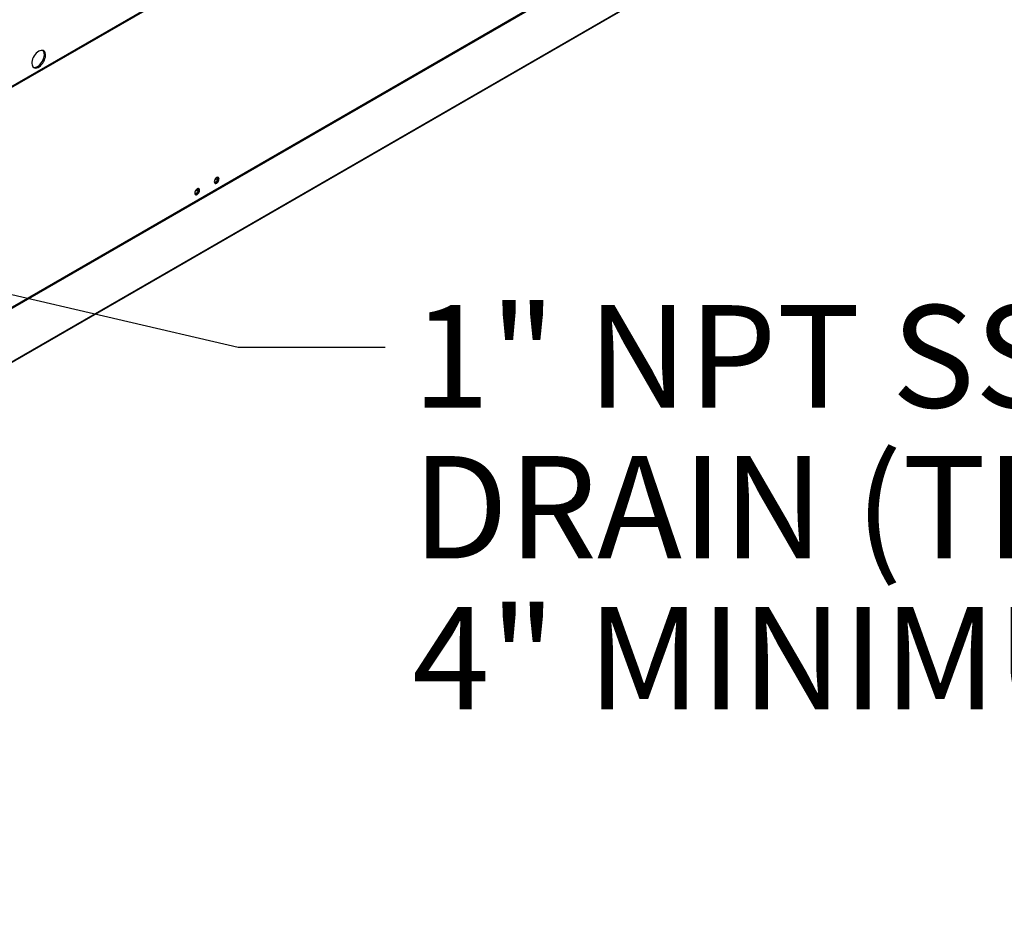
# Model space of a CAD drawing. Units: inches. Extents: x 8 to 525, y 3 to 403.
# Drawn here: x 404 to 442, y 232 to 267 of the extents above; entities that cross this region are included whole.
import ezdxf

# ---------------------------------------------------------------- set-up
doc = ezdxf.new("R2010")
doc.units = ezdxf.units.IN
doc.header["$LTSCALE"] = 48
doc.header["$MEASUREMENT"] = 0
doc.layers.add('FORMAT', color=7, linetype='Continuous')
doc.styles.add('SLDTEXTSTYLE0', font='TXT', dxfattribs={"width": 0.75})
doc.dimstyles.new('SLDDIMSTYLE0', dxfattribs={"dimtxt": 0.18, "dimasz": 3, "dimexe": 0, "dimexo": 0.0625, "dimgap": 0, "dimtad": 0, "dimtih": 1, "dimtoh": 1, "dimdec": 0, "dimrnd": 1e-09, "dimzin": 0, "dimdsep": 46, "dimtxsty": 'Standard', "dimblk1": 'DOT', "dimblk2": 'DOT', "dimsah": 1, "dimcen": 0.09, "dimadec": 0, "dimazin": 0, "dimtfac": 3, "dimtdec": 0, "dimtofl": 0, "dimtmove": 0, "dimatfit": 3, "dimldrblk": 'DOT', "dimfxl": 1, "dimfrac": 2, "dimtolj": 1, "dimtzin": 0, "dimarcsym": 0})

# ---------------------------------------------------------------- blocks, each defined once
blk = doc.blocks.new('SW_NOTE_13')
at = {"layer": 'FORMAT', "color": 0, "char_height": 3.984, "attachment_point": 1, "style": 'SLDTEXTSTYLE0'}
for s, insert in [('1" NPT SS EVAPORATOR', (1.058, 1.638)), ("DRAIN (TRAP REQ'D)", (1.058, -4.235)), ('4" MINIMUM TRAP DEPTH', (1.058, -10.109))]:
    blk.add_mtext(s, dxfattribs=dict(at, insert=insert))
blk = doc.blocks.new('_Dot')
at = {"color": 0, "linetype": 'ByBlock', "lineweight": -2}
blk.add_line((-0.5, 0), (-1, 0), dxfattribs=at)
at = {"color": 0, "linetype": 'ByBlock', "const_width": 0.5}
blk.add_lwpolyline([(-0.25, 0, 1), (0.25, 0, 1)], format="xyb", close=True, dxfattribs=at)

msp = doc.modelspace()

# ---------------------------------------------------------------- linework, layer by layer
at = {"color": 7, "linetype": 'Continuous', "lineweight": 25}
for p, q in [((364.629082, 242.1884695), (434.3482752, 282.4265665)), ((364.629082, 242.1577242), (434.3482752, 282.3958212)), ((431.0378032, 271.9115573), (363.8549819, 233.1373151)), ((429.9486568, 271.2395746), (365.0296028, 233.7718548)), ((432.8560778, 270.8404496), (365.6732565, 232.0662074)), ((432.8560778, 270.8152503), (365.6732565, 232.0410081)), ((411.3947377, 260.9652311), (411.242687, 260.8774758)), ((410.6371233, 260.5279776), (410.4850726, 260.4402222))]:
    msp.add_line(p, q, dxfattribs=at)
at = {"color": 7, "linetype": 'Continuous', "lineweight": 25, "flags": 128}
for points in [[(404.3970502, 265.8991378), (404.3494326, 265.866706), (404.3033455, 265.8254175), (404.2602701, 265.7765993), (404.2215909, 265.7218206), (404.1885512, 265.662842), (404.1622127, 265.601559), (404.1434222, 265.5399414), (404.1327834, 265.4799695), (404.1306384, 265.423571), (404.1370561, 265.3725586), (404.1518303, 265.3285718), (404.174486, 265.2930243), (404.2042951, 265.2670588), (404.2402995, 265.2515097), (404.281342, 265.2468769), (404.3261034, 265.2533092), (404.3731452, 265.2705999), (404.4209552, 265.2981933), (404.467997, 265.3352024), (404.5127584, 265.3804378), (404.5538009, 265.4324456), (404.5898053, 265.4895542), (404.6196144, 265.5499281), (404.6422701, 265.6116267), (404.6570442, 265.6726672), (404.6634619, 265.7310875), (404.6613169, 265.7850101), (404.6506782, 265.8327017), (404.6318876, 265.8726296), (404.6055492, 265.9035104), (404.5725095, 265.9243516), (404.5338303, 265.9344833), (404.4907549, 265.9335799), (404.4446678, 265.9216705), (404.3970502, 265.8991378)], [(404.1871742, 265.2800006), (404.1948426, 265.2777449), (404.2358851, 265.2731121), (404.2806465, 265.2795444), (404.3276883, 265.2968351), (404.3754984, 265.3244285), (404.4225401, 265.3614376), (404.4673016, 265.406673), (404.5083441, 265.4586808), (404.5443485, 265.5157894), (404.5741575, 265.5761633), (404.5968132, 265.637862), (404.6115874, 265.6989024), (404.6180051, 265.7573228), (404.6158601, 265.8112453), (404.6052213, 265.8589369), (404.5864308, 265.8988648), (404.5614693, 265.9285291)], [(411.3254036, 260.7652836), (411.354434, 260.7873486), (411.3806227, 260.817874), (411.4014061, 260.853872), (411.4147499, 260.8918187), (411.4193478, 260.9279997), (411.4147499, 260.9588733), (411.4014061, 260.9814175), (411.3806227, 260.9934253), (411.354434, 260.9937215), (411.3254036, 260.9822769), (411.2963733, 260.960212), (411.2701846, 260.9296865), (411.2494012, 260.8936886), (411.2360574, 260.8557419), (411.2314595, 260.8195609), (411.2360574, 260.7886872), (411.2494012, 260.7661431), (411.2701846, 260.7541353), (411.2963733, 260.7538391), (411.3254036, 260.7652836)], [(411.2338271, 260.7967238), (411.2433857, 260.7876287), (411.2646412, 260.7807896), (411.2901168, 260.7853922), (411.3170519, 260.8009376), (411.3425275, 260.8257413), (411.363783, 260.8571154), (411.3785151, 260.89166), (411.3851272, 260.9256318), (411.382903, 260.9553492), (411.3720833, 260.977592), (411.3538407, 260.9899499), (411.346312, 260.9916225)], [(411.3035844, 260.7778765), (411.3326147, 260.7999415), (411.3588034, 260.8304669), (411.3795868, 260.8664649), (411.3929306, 260.9044116), (411.3975285, 260.9405926), (411.3929306, 260.9714662), (411.3800036, 260.993583)], [(411.3635822, 260.9472499), (411.3633079, 260.9382247), (411.3566958, 260.9042529), (411.3419637, 260.8697083), (411.3207082, 260.8383342), (411.2952326, 260.8135305), (411.2682975, 260.7979851), (411.2428219, 260.7933825), (411.2365128, 260.7941192)], [(411.2489844, 260.7665704), (411.274554, 260.766432), (411.3035844, 260.7778765)], [(410.5677892, 260.3280301), (410.5968196, 260.350095), (410.6230082, 260.3806205), (410.6437917, 260.4166185), (410.6571355, 260.4545652), (410.6617334, 260.4907462), (410.6571355, 260.5216198), (410.6437917, 260.544164), (410.6230082, 260.5561718), (410.5968196, 260.556468), (410.5677892, 260.5450234), (410.5387589, 260.5229585), (410.5125702, 260.492433), (410.4917868, 260.4564351), (410.478443, 260.4184883), (410.4738451, 260.3823073), (410.478443, 260.3514337), (410.4917868, 260.3288896), (410.5125702, 260.3168817), (410.5387589, 260.3165856), (410.5677892, 260.3280301)], [(410.4767694, 260.3587579), (410.4857713, 260.3503752), (410.5070268, 260.3435361), (410.5325024, 260.3481387), (410.5594375, 260.3636841), (410.5849131, 260.3884878), (410.6061686, 260.4198619), (410.6209007, 260.4544065), (410.6275128, 260.4883783), (410.6252886, 260.5180957), (410.6144689, 260.5403385), (410.5962263, 260.5526964), (410.5892316, 260.5542963)], [(410.6059678, 260.5099964), (410.6056935, 260.5009712), (410.5990814, 260.4669994), (410.5843493, 260.4324548), (410.5630938, 260.4010807), (410.5376182, 260.376277), (410.5106831, 260.3607316), (410.4852075, 260.356129), (410.4774743, 260.3571607)], [(410.49137, 260.3293169), (410.5169396, 260.3291785), (410.5459699, 260.340623)], [(410.5459699, 260.340623), (410.5750003, 260.3626879), (410.601189, 260.3932134), (410.6219724, 260.4292114), (410.6353162, 260.4671581), (410.6399141, 260.5033391), (410.6353162, 260.5342127), (410.6223892, 260.5563295)]]:
    msp.add_lwpolyline(points, dxfattribs=at)

# ---------------------------------------------------------------- block references
at = {"layer": 'FORMAT'}
msp.add_blockref('SW_NOTE_13', (417.8802321, 254.3812403), dxfattribs=at)

# ---------------------------------------------------------------- leaders
msp.add_leader([(390.8231616, 259.3634802), (412.1581176, 254.3812403), (417.8802321, 254.3812403)], dimstyle='SLDDIMSTYLE0', dxfattribs=at)

doc.saveas('drawing.dxf')
